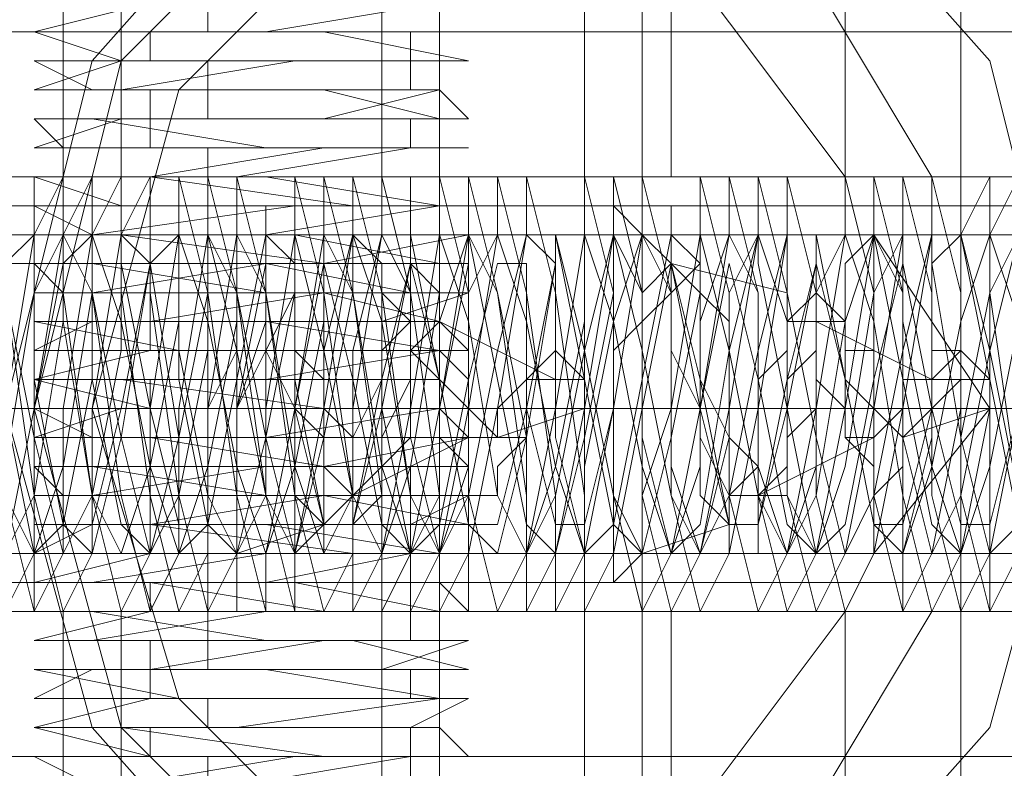
# Model space of a CAD drawing. Units: millimetres. Extents: x -58 to 9607, y -209 to 4960.
# Drawn here: x 4500 to 4528, y 2365 to 2386 of the extents above; entities that cross this region are included whole.
import ezdxf

# ---------------------------------------------------------------- set-up
doc = ezdxf.new("R2010")
doc.units = ezdxf.units.MM
doc.layers.add('robinia stolpe', color=32, linetype='Continuous', lineweight=9)
doc.layers.add('stål', color=253, linetype='Continuous', lineweight=9)

msp = doc.modelspace()

# ---------------------------------------------------------------- linework, layer by layer
at = {"layer": 'robinia stolpe', "flags": 128}
for points in [[(4517.858, 2398.839), (4517.858, 2352.487), (4427.594, 2352.487), (4450.363, 2313.454), (4540.628, 2313.454), (4517.858, 2352.487)], [(4586.166, 2385.828), (4586.166, 2382.575), (4586.166, 2375.257), (4586.166, 2368.751), (4586.166, 2365.498), (4478.012, 2365.498), (4478.012, 2368.751), (4478.012, 2375.257), (4478.012, 2382.575)], [(4586.166, 2368.751), (4586.166, 2375.257), (4586.166, 2382.575), (4586.166, 2385.828), (4478.012, 2385.828), (4478.012, 2382.575), (4478.012, 2375.257), (4478.012, 2368.751), (4478.012, 2365.498)], [(4439.792, 2371.191), (4524.364, 2371.191), (4527.617, 2375.257), (4524.364, 2375.257), (4527.617, 2375.257), (4524.364, 2380.136), (4439.792, 2380.136)], [(4451.177, 2371.191), (4535.749, 2371.191), (4538.188, 2375.257), (4535.749, 2375.257), (4538.188, 2375.257), (4535.749, 2380.136), (4451.177, 2380.136)], [(4461.748, 2380.136), (4547.133, 2380.136), (4549.573, 2375.257), (4546.32, 2375.257), (4461.748, 2375.257), (4547.133, 2375.257), (4549.573, 2375.257), (4547.133, 2371.191), (4461.748, 2371.191)], [(4473.133, 2380.136), (4557.705, 2380.136), (4560.957, 2375.257), (4557.705, 2375.257), (4473.133, 2375.257), (4558.518, 2375.257), (4560.957, 2375.257), (4557.705, 2371.191), (4473.133, 2371.191)], [(4484.517, 2371.191), (4569.089, 2371.191), (4571.529, 2375.257), (4569.089, 2375.257), (4571.529, 2375.257), (4569.089, 2380.136), (4484.517, 2380.136)], [(4495.089, 2371.191), (4580.474, 2371.191), (4582.914, 2375.257), (4580.474, 2375.257), (4582.914, 2375.257), (4580.474, 2380.136), (4495.089, 2380.136)], [(4506.474, 2380.136), (4573.155, 2380.136)], [(4451.177, 2375.257), (4535.749, 2375.257), (4450.363, 2375.257)], [(4500.781, 2375.257), (4492.649, 2375.257)], [(4495.902, 2375.257), (4580.474, 2375.257), (4495.089, 2375.257)], [(4506.474, 2371.191), (4573.155, 2371.191)]]:
    msp.add_lwpolyline(points, dxfattribs=at)
for points in [[(4511.353, 2394.773), (4521.111, 2392.334), (4527.617, 2385.015), (4530.056, 2375.257), (4527.617, 2366.312), (4521.111, 2358.993), (4511.353, 2356.553), (4501.594, 2358.993), (4495.089, 2366.312), (4492.649, 2375.257), (4495.089, 2385.015), (4501.594, 2392.334), (4511.353, 2394.773)], [(4520.298, 2394.773), (4529.243, 2392.334), (4536.562, 2385.015), (4539.001, 2375.257), (4536.562, 2366.312), (4529.243, 2358.993), (4520.298, 2356.553), (4510.54, 2358.993), (4503.221, 2366.312), (4500.781, 2375.257), (4503.221, 2385.015), (4510.54, 2392.334), (4520.298, 2394.773)], [(4506.474, 2380.136), (4506.474, 2378.509), (4506.474, 2377.696), (4506.474, 2375.257), (4506.474, 2373.63), (4506.474, 2372.817), (4506.474, 2371.191), (4506.474, 2372.817), (4506.474, 2373.63), (4506.474, 2375.257), (4506.474, 2377.696), (4506.474, 2378.509), (4506.474, 2380.136)], [(4524.364, 2371.191), (4524.364, 2372.817), (4524.364, 2373.63), (4524.364, 2375.257), (4524.364, 2377.696), (4524.364, 2378.509), (4524.364, 2380.136), (4524.364, 2378.509), (4524.364, 2377.696), (4524.364, 2375.257), (4524.364, 2373.63), (4524.364, 2372.817), (4524.364, 2371.191)], [(4524.364, 2375.257), (4439.792, 2375.257)], [(4586.166, 2375.257), (4478.012, 2375.257)], [(4569.089, 2375.257), (4484.517, 2375.257)], [(4572.342, 2375.257), (4506.474, 2375.257)]]:
    msp.add_lwpolyline(points, close=True, dxfattribs=at)
at = {"layer": 'stål', "flags": 128}
for points in [[(4516.232, 2250.838), (4516.232, 2500.488)], [(4518.671, 2356.553), (4528.43, 2358.993), (4534.935, 2366.312), (4537.375, 2375.257), (4534.935, 2385.015), (4528.43, 2392.334), (4518.671, 2394.773), (4508.913, 2392.334), (4502.408, 2385.015), (4499.968, 2375.257), (4502.408, 2366.312), (4508.913, 2358.993), (4518.671, 2356.553)], [(4518.671, 2392.334), (4526.803, 2389.894), (4533.309, 2384.202), (4534.935, 2375.257), (4533.309, 2367.125), (4526.803, 2361.432), (4518.671, 2358.993), (4510.54, 2361.432), (4504.847, 2367.125), (4502.408, 2375.257), (4504.847, 2384.202), (4510.54, 2389.894), (4518.671, 2392.334)], [(4512.979, 2381.762), (4511.353, 2381.762), (4507.287, 2381.762), (4502.408, 2381.762), (4500.781, 2381.762), (4502.408, 2381.762), (4507.287, 2381.762), (4511.353, 2381.762), (4512.979, 2381.762)], [(4500.781, 2381.762), (4502.408, 2381.762), (4507.287, 2381.762), (4511.353, 2381.762), (4512.979, 2381.762), (4511.353, 2381.762), (4507.287, 2381.762), (4502.408, 2381.762), (4500.781, 2381.762)], [(4506.474, 2369.564), (4506.474, 2370.378), (4506.474, 2371.191), (4506.474, 2373.63), (4506.474, 2375.257), (4506.474, 2377.696), (4506.474, 2380.136), (4506.474, 2380.949), (4506.474, 2381.762), (4506.474, 2380.949), (4506.474, 2380.136), (4506.474, 2377.696), (4506.474, 2375.257), (4506.474, 2373.63), (4506.474, 2371.191), (4506.474, 2370.378), (4506.474, 2369.564)], [(4506.474, 2380.949), (4506.474, 2380.136), (4506.474, 2379.323), (4506.474, 2377.696), (4506.474, 2375.257), (4506.474, 2373.63), (4506.474, 2372.004), (4506.474, 2371.191), (4506.474, 2370.378), (4506.474, 2371.191), (4506.474, 2372.004), (4506.474, 2373.63), (4506.474, 2375.257), (4506.474, 2377.696), (4506.474, 2379.323), (4506.474, 2380.136), (4506.474, 2380.949)], [(4506.474, 2380.949), (4506.474, 2380.136), (4506.474, 2379.323), (4506.474, 2377.696), (4506.474, 2375.257), (4506.474, 2373.63), (4506.474, 2372.004), (4506.474, 2371.191), (4506.474, 2370.378), (4506.474, 2371.191), (4506.474, 2372.004), (4506.474, 2373.63), (4506.474, 2375.257), (4506.474, 2377.696), (4506.474, 2379.323), (4506.474, 2380.136), (4506.474, 2380.949)], [(4517.045, 2380.949), (4517.045, 2380.136), (4517.045, 2379.323), (4517.045, 2377.696), (4517.045, 2375.257), (4517.045, 2373.63), (4517.045, 2372.004), (4517.045, 2371.191), (4517.045, 2370.378), (4517.858, 2371.191), (4517.858, 2372.004), (4517.858, 2373.63), (4517.858, 2375.257), (4517.858, 2377.696), (4517.858, 2379.323), (4517.858, 2380.136), (4517.045, 2380.949)], [(4506.474, 2380.136), (4506.474, 2378.509), (4506.474, 2377.696), (4506.474, 2375.257), (4506.474, 2373.63), (4506.474, 2372.817), (4506.474, 2371.191), (4506.474, 2372.817), (4506.474, 2373.63), (4506.474, 2375.257), (4506.474, 2377.696), (4506.474, 2378.509), (4506.474, 2380.136)], [(4517.045, 2380.136), (4517.045, 2378.509), (4517.045, 2377.696), (4517.045, 2375.257), (4517.045, 2373.63), (4517.045, 2372.817), (4517.045, 2371.191), (4517.858, 2371.191), (4517.858, 2372.817), (4517.858, 2373.63), (4517.858, 2375.257), (4517.858, 2377.696), (4517.858, 2378.509), (4517.858, 2380.136), (4517.045, 2380.136)], [(4515.419, 2376.07), (4515.419, 2376.883), (4516.232, 2376.07)], [(4525.99, 2376.07), (4526.803, 2376.883), (4527.617, 2376.07)], [(4506.474, 2375.257), (4484.517, 2375.257), (4459.309, 2375.257), (4483.704, 2375.257)], [(4506.474, 2371.191), (4507.287, 2372.817), (4507.287, 2375.257), (4506.474, 2375.257), (4506.474, 2373.63), (4506.474, 2372.004)], [(4528.43, 2375.257), (4506.474, 2375.257)], [(4517.858, 2371.191), (4517.858, 2372.817), (4518.671, 2375.257), (4517.858, 2375.257), (4517.858, 2373.63), (4517.858, 2372.004)], [(4490.21, 2369.564), (4495.089, 2361.432), (4504.034, 2357.367), (4512.979, 2357.367), (4521.111, 2361.432), (4525.99, 2369.564), (4523.551, 2369.564), (4518.671, 2363.059), (4512.166, 2359.806), (4504.034, 2359.806), (4497.529, 2363.059), (4492.649, 2369.564)], [(4500.781, 2369.564), (4502.408, 2369.564), (4507.287, 2369.564), (4511.353, 2369.564), (4512.979, 2369.564), (4511.353, 2369.564), (4507.287, 2369.564), (4502.408, 2369.564), (4500.781, 2369.564)]]:
    msp.add_lwpolyline(points, close=True, dxfattribs=at)
for points in [[(4490.21, 2381.762), (4495.089, 2389.894), (4504.034, 2393.96), (4512.979, 2393.96), (4521.111, 2389.894), (4525.99, 2381.762), (4527.617, 2381.762), (4527.617, 2369.564), (4525.99, 2369.564)], [(4492.649, 2369.564), (4494.276, 2369.564), (4494.276, 2381.762), (4492.649, 2381.762), (4497.529, 2388.268), (4504.034, 2391.521), (4512.166, 2391.521), (4518.671, 2388.268), (4523.551, 2381.762), (4525.177, 2381.762), (4525.177, 2369.564), (4523.551, 2369.564)], [(4484.517, 2388.268), (4484.517, 2381.762), (4486.957, 2381.762), (4486.957, 2388.268), (4484.517, 2388.268), (4523.551, 2388.268), (4526.803, 2388.268), (4526.803, 2381.762), (4523.551, 2381.762), (4484.517, 2381.762)], [(4501.594, 2388.268), (4501.594, 2381.762)], [(4503.221, 2388.268), (4503.221, 2381.762)], [(4510.54, 2388.268), (4510.54, 2381.762)], [(4512.166, 2388.268), (4512.166, 2381.762)], [(4518.671, 2388.268), (4518.671, 2381.762)], [(4523.551, 2388.268), (4523.551, 2381.762)], [(4512.166, 2385.828), (4512.166, 2386.641), (4512.166, 2387.455)], [(4512.166, 2386.641), (4507.287, 2385.828), (4502.408, 2385.828), (4500.781, 2385.828), (4503.221, 2385.828), (4508.913, 2385.828), (4512.979, 2385.015), (4508.913, 2385.015), (4503.221, 2385.015), (4500.781, 2384.202), (4502.408, 2384.202), (4507.287, 2384.202), (4512.166, 2384.202), (4512.979, 2383.389), (4509.726, 2383.389), (4504.847, 2383.389), (4500.781, 2383.389), (4501.594, 2382.575), (4505.66, 2382.575), (4510.54, 2382.575), (4512.979, 2382.575), (4511.353, 2382.575), (4506.474, 2381.762), (4501.594, 2381.762), (4500.781, 2381.762), (4504.034, 2381.762), (4509.726, 2380.949), (4512.979, 2380.949), (4512.166, 2380.949), (4508.1, 2380.949), (4502.408, 2380.136), (4500.781, 2380.136), (4502.408, 2380.136), (4508.1, 2380.136), (4512.166, 2379.323), (4512.979, 2379.323), (4508.913, 2379.323), (4504.034, 2379.323), (4500.781, 2379.323), (4501.594, 2378.509), (4506.474, 2378.509), (4511.353, 2378.509), (4512.979, 2378.509), (4510.54, 2377.696), (4505.66, 2377.696), (4500.781, 2377.696), (4504.847, 2376.883), (4510.54, 2376.883), (4512.979, 2376.883), (4512.166, 2376.883), (4507.287, 2376.07), (4501.594, 2376.07), (4500.781, 2376.07), (4503.221, 2376.07), (4508.913, 2375.257), (4512.979, 2375.257), (4508.1, 2375.257), (4503.221, 2375.257), (4500.781, 2374.444), (4502.408, 2374.444), (4507.287, 2374.444), (4512.166, 2374.444), (4512.979, 2373.63), (4509.726, 2373.63), (4504.847, 2373.63), (4500.781, 2373.63), (4501.594, 2372.817), (4505.66, 2372.817), (4510.54, 2372.817), (4512.979, 2372.817), (4511.353, 2372.004), (4506.474, 2372.004), (4501.594, 2372.004), (4500.781, 2372.004), (4504.034, 2372.004), (4509.726, 2371.191), (4512.979, 2371.191), (4512.166, 2371.191), (4507.287, 2371.191), (4502.408, 2370.378), (4500.781, 2370.378), (4503.221, 2370.378), (4508.1, 2370.378), (4512.166, 2369.564), (4512.979, 2369.564), (4508.913, 2369.564), (4504.034, 2369.564), (4500.781, 2368.751), (4501.594, 2368.751), (4506.474, 2368.751), (4511.353, 2368.751), (4512.979, 2368.751), (4510.54, 2367.938), (4505.66, 2367.938), (4500.781, 2367.938), (4504.847, 2367.125), (4510.54, 2367.125), (4512.979, 2367.125), (4512.166, 2367.125), (4506.474, 2366.312), (4501.594, 2366.312), (4500.781, 2366.312), (4503.221, 2366.312), (4508.913, 2365.498), (4512.979, 2365.498), (4508.1, 2365.498), (4503.221, 2364.685)], [(4512.166, 2386.641), (4512.166, 2385.828), (4508.1, 2385.828), (4503.221, 2385.828), (4500.781, 2385.828), (4503.221, 2385.015), (4508.1, 2385.015), (4512.166, 2385.015), (4508.1, 2385.015), (4503.221, 2384.202), (4500.781, 2384.202), (4503.221, 2384.202), (4508.913, 2384.202), (4512.166, 2383.389), (4508.1, 2383.389), (4503.221, 2383.389), (4500.781, 2382.575), (4503.221, 2382.575), (4508.913, 2382.575), (4512.166, 2382.575), (4512.166, 2381.762), (4508.1, 2381.762), (4502.408, 2381.762), (4500.781, 2381.762), (4503.221, 2380.949), (4508.913, 2380.949), (4512.166, 2380.949), (4507.287, 2380.136), (4502.408, 2380.136), (4500.781, 2380.136), (4503.221, 2380.136), (4508.913, 2379.323), (4512.166, 2379.323), (4507.287, 2379.323), (4502.408, 2378.509), (4500.781, 2378.509), (4504.034, 2378.509), (4508.913, 2378.509), (4512.166, 2377.696), (4507.287, 2377.696), (4502.408, 2377.696), (4500.781, 2376.883), (4504.034, 2376.883), (4508.913, 2376.883), (4512.166, 2376.883), (4512.166, 2376.07), (4507.287, 2376.07), (4502.408, 2376.07), (4500.781, 2376.07), (4504.034, 2375.257), (4508.913, 2375.257), (4512.979, 2375.257), (4512.166, 2375.257), (4507.287, 2374.444), (4502.408, 2374.444), (4500.781, 2374.444), (4504.034, 2374.444), (4508.913, 2373.63), (4512.979, 2373.63), (4512.166, 2373.63), (4507.287, 2373.63), (4502.408, 2372.817), (4500.781, 2372.817), (4504.034, 2372.817), (4508.913, 2372.817), (4512.979, 2372.004), (4512.166, 2372.004), (4507.287, 2372.004), (4502.408, 2372.004), (4500.781, 2371.191), (4504.034, 2371.191), (4508.913, 2371.191), (4512.979, 2371.191), (4511.353, 2371.191), (4507.287, 2370.378), (4502.408, 2370.378), (4500.781, 2370.378), (4504.034, 2370.378), (4508.913, 2369.564), (4512.979, 2369.564), (4511.353, 2369.564), (4507.287, 2369.564), (4502.408, 2368.751), (4500.781, 2368.751), (4504.034, 2368.751), (4509.726, 2368.751), (4512.979, 2367.938), (4511.353, 2367.938), (4507.287, 2367.938), (4502.408, 2367.938), (4500.781, 2367.125), (4504.034, 2367.125), (4509.726, 2367.125), (4512.979, 2367.125), (4511.353, 2366.312), (4507.287, 2366.312), (4502.408, 2366.312), (4500.781, 2366.312), (4504.034, 2365.498), (4509.726, 2365.498), (4512.979, 2365.498), (4511.353, 2365.498), (4506.474, 2364.685)], [(4502.408, 2364.685), (4500.781, 2365.498), (4504.034, 2365.498), (4508.913, 2365.498), (4512.979, 2365.498), (4512.166, 2366.312), (4507.287, 2366.312), (4502.408, 2366.312), (4500.781, 2366.312), (4504.034, 2367.125), (4508.913, 2367.125), (4512.979, 2367.125), (4512.166, 2367.125), (4507.287, 2367.938), (4502.408, 2367.938), (4500.781, 2367.938), (4504.034, 2367.938), (4508.913, 2368.751), (4512.979, 2368.751), (4512.166, 2368.751), (4507.287, 2368.751), (4502.408, 2369.564), (4500.781, 2369.564), (4504.034, 2369.564), (4508.913, 2369.564), (4512.979, 2369.564), (4512.166, 2370.378), (4507.287, 2370.378), (4502.408, 2370.378), (4500.781, 2370.378), (4504.034, 2371.191), (4508.913, 2371.191), (4512.979, 2371.191), (4512.166, 2371.191), (4507.287, 2372.004), (4502.408, 2372.004), (4500.781, 2372.004), (4504.034, 2372.004), (4508.913, 2372.817), (4512.979, 2372.817), (4512.166, 2372.817), (4507.287, 2372.817), (4502.408, 2373.63), (4500.781, 2373.63), (4504.034, 2373.63), (4508.913, 2373.63), (4512.979, 2374.444), (4512.166, 2374.444), (4507.287, 2374.444), (4502.408, 2374.444), (4500.781, 2375.257), (4504.034, 2375.257), (4508.913, 2375.257), (4512.979, 2375.257), (4512.166, 2376.07), (4507.287, 2376.07), (4502.408, 2376.07), (4500.781, 2376.07), (4504.034, 2376.883), (4508.913, 2376.883), (4512.979, 2376.883), (4512.166, 2376.883), (4507.287, 2377.696), (4502.408, 2377.696), (4500.781, 2377.696), (4504.034, 2377.696), (4508.913, 2378.509), (4512.979, 2378.509), (4512.166, 2378.509), (4507.287, 2378.509), (4502.408, 2379.323), (4500.781, 2379.323), (4504.034, 2379.323), (4508.913, 2379.323), (4512.979, 2380.136), (4512.166, 2380.136), (4507.287, 2380.136), (4502.408, 2380.136), (4500.781, 2380.949), (4504.034, 2380.949), (4508.913, 2380.949), (4512.979, 2380.949), (4512.166, 2380.949), (4507.287, 2381.762), (4502.408, 2381.762), (4500.781, 2381.762), (4504.034, 2381.762), (4508.913, 2382.575), (4512.166, 2382.575), (4507.287, 2382.575), (4502.408, 2383.389), (4500.781, 2383.389), (4504.034, 2383.389), (4508.913, 2383.389), (4512.166, 2384.202), (4507.287, 2384.202), (4502.408, 2384.202), (4500.781, 2385.015), (4504.034, 2385.015), (4508.913, 2385.015), (4512.166, 2385.015), (4512.166, 2385.828), (4507.287, 2385.828), (4502.408, 2385.828), (4500.781, 2385.828), (4504.034, 2386.641)], [(4505.66, 2385.828), (4505.66, 2386.641)], [(4504.034, 2385.015), (4504.034, 2385.828)], [(4511.353, 2384.202), (4511.353, 2385.015), (4511.353, 2385.828)], [(4505.66, 2383.389), (4505.66, 2384.202), (4505.66, 2385.015)], [(4512.166, 2384.202), (4512.166, 2385.015)], [(4504.034, 2382.575), (4504.034, 2383.389), (4504.034, 2384.202)], [(4511.353, 2382.575), (4511.353, 2383.389)], [(4512.166, 2380.136), (4512.166, 2380.949), (4512.166, 2382.575), (4512.166, 2383.389)], [(4505.66, 2381.762), (4505.66, 2382.575)], [(4506.474, 2381.762), (4480.451, 2381.762), (4481.265, 2381.762), (4481.265, 2380.949), (4481.265, 2377.696), (4482.078, 2375.257), (4482.078, 2373.63), (4481.265, 2371.191), (4481.265, 2369.564), (4480.451, 2369.564), (4506.474, 2369.564)], [(4486.957, 2381.762), (4490.21, 2381.762), (4498.342, 2381.762), (4508.913, 2381.762), (4518.671, 2381.762), (4525.177, 2381.762), (4526.803, 2381.762)], [(4529.243, 2369.564), (4526.803, 2369.564), (4526.803, 2381.762), (4523.551, 2381.762), (4516.232, 2381.762), (4506.474, 2381.762), (4495.902, 2381.762), (4489.397, 2381.762), (4486.957, 2381.762)], [(4489.397, 2369.564), (4529.243, 2369.564), (4529.243, 2381.762), (4489.397, 2381.762), (4489.397, 2369.564), (4486.957, 2369.564), (4486.957, 2381.762), (4489.397, 2381.762)], [(4499.968, 2378.509), (4500.781, 2372.817), (4501.594, 2369.564), (4502.408, 2371.191), (4502.408, 2375.257), (4503.221, 2380.136), (4504.034, 2381.762), (4504.034, 2378.509), (4504.847, 2372.817), (4505.66, 2369.564), (4506.474, 2371.191), (4506.474, 2375.257)], [(4499.968, 2372.817), (4500.781, 2369.564), (4501.594, 2371.191), (4501.594, 2375.257), (4502.408, 2380.136), (4503.221, 2381.762), (4503.221, 2378.509), (4504.034, 2372.817), (4504.847, 2369.564), (4505.66, 2371.191), (4505.66, 2375.257), (4506.474, 2380.136), (4506.474, 2381.762), (4507.287, 2378.509), (4508.1, 2372.817), (4508.913, 2369.564), (4509.726, 2371.191), (4509.726, 2375.257), (4510.54, 2380.136), (4510.54, 2381.762), (4511.353, 2378.509), (4512.166, 2372.817), (4512.166, 2369.564), (4512.979, 2371.191), (4513.792, 2375.257), (4514.606, 2380.136), (4514.606, 2381.762), (4515.419, 2378.509), (4516.232, 2372.817), (4516.232, 2369.564), (4517.045, 2371.191), (4517.858, 2375.257)], [(4499.968, 2369.564), (4500.781, 2371.191), (4500.781, 2375.257), (4501.594, 2380.136), (4502.408, 2381.762), (4502.408, 2378.509), (4503.221, 2372.817), (4504.034, 2369.564), (4504.847, 2371.191), (4504.847, 2375.257), (4505.66, 2380.136), (4505.66, 2381.762), (4506.474, 2378.509), (4507.287, 2372.817), (4508.1, 2369.564), (4508.1, 2371.191), (4508.913, 2375.257), (4509.726, 2380.136), (4509.726, 2381.762), (4510.54, 2378.509), (4511.353, 2372.817), (4511.353, 2369.564), (4512.166, 2371.191), (4512.979, 2375.257), (4513.792, 2380.136), (4513.792, 2381.762), (4514.606, 2378.509), (4515.419, 2372.817), (4515.419, 2369.564), (4516.232, 2371.191), (4517.045, 2375.257), (4517.858, 2380.136), (4517.858, 2381.762), (4518.671, 2378.509), (4518.671, 2372.817), (4519.485, 2369.564), (4520.298, 2371.191), (4521.111, 2375.257), (4521.924, 2380.136), (4521.924, 2381.762), (4522.737, 2378.509), (4522.737, 2372.817), (4523.551, 2369.564), (4524.364, 2371.191), (4525.177, 2375.257), (4525.99, 2380.136), (4525.99, 2381.762), (4526.803, 2378.509), (4526.803, 2372.817), (4527.617, 2369.564), (4528.43, 2371.191)], [(4499.968, 2375.257), (4500.781, 2380.136), (4501.594, 2381.762), (4501.594, 2378.509), (4502.408, 2372.817), (4503.221, 2369.564), (4504.034, 2371.191), (4504.034, 2375.257), (4504.847, 2380.136), (4504.847, 2381.762), (4505.66, 2378.509), (4506.474, 2372.817), (4507.287, 2369.564), (4507.287, 2371.191), (4508.1, 2375.257), (4508.913, 2380.136), (4508.913, 2381.762), (4509.726, 2378.509), (4510.54, 2372.817), (4510.54, 2369.564), (4511.353, 2371.191), (4512.166, 2375.257), (4512.979, 2380.136), (4512.979, 2381.762), (4513.792, 2378.509), (4514.606, 2372.817), (4514.606, 2369.564), (4515.419, 2371.191), (4516.232, 2375.257), (4517.045, 2380.136), (4517.045, 2381.762), (4517.858, 2378.509), (4517.858, 2372.817), (4518.671, 2369.564), (4519.485, 2371.191), (4520.298, 2375.257), (4521.111, 2380.136), (4521.111, 2381.762), (4521.924, 2378.509), (4521.924, 2372.817), (4522.737, 2369.564), (4523.551, 2371.191), (4524.364, 2375.257), (4525.177, 2380.136), (4525.177, 2381.762), (4525.99, 2378.509), (4525.99, 2372.817), (4526.803, 2369.564), (4527.617, 2371.191), (4528.43, 2375.257)], [(4502.408, 2369.564), (4507.287, 2369.564), (4511.353, 2369.564), (4512.979, 2369.564), (4511.353, 2369.564), (4507.287, 2369.564), (4502.408, 2369.564), (4500.781, 2369.564), (4500.781, 2381.762)], [(4504.034, 2380.949), (4504.034, 2381.762)], [(4505.66, 2369.564), (4505.66, 2381.762)], [(4528.43, 2377.696), (4527.617, 2380.136), (4526.803, 2377.696), (4525.99, 2373.63), (4525.177, 2371.191), (4525.177, 2372.817), (4524.364, 2377.696), (4523.551, 2380.136), (4522.737, 2378.509), (4522.737, 2373.63), (4521.924, 2371.191), (4521.111, 2372.817), (4520.298, 2376.883), (4519.485, 2380.136), (4519.485, 2378.509), (4518.671, 2374.444), (4517.858, 2371.191), (4517.045, 2372.817), (4516.232, 2376.883), (4515.419, 2380.136), (4515.419, 2379.323), (4514.606, 2374.444), (4513.792, 2371.191), (4512.979, 2372.004), (4512.166, 2376.07), (4511.353, 2380.136), (4511.353, 2379.323), (4510.54, 2375.257), (4509.726, 2372.004), (4508.913, 2372.004), (4508.1, 2376.07), (4508.1, 2379.323), (4507.287, 2379.323), (4506.474, 2375.257), (4507.287, 2375.257), (4508.1, 2380.136), (4508.1, 2381.762), (4508.913, 2378.509), (4509.726, 2372.817), (4509.726, 2369.564), (4510.54, 2371.191), (4511.353, 2375.257), (4512.166, 2380.136), (4512.166, 2381.762), (4512.979, 2378.509), (4512.979, 2372.817), (4513.792, 2369.564), (4514.606, 2371.191), (4515.419, 2375.257), (4516.232, 2380.136), (4516.232, 2381.762), (4517.045, 2378.509), (4517.045, 2372.817), (4517.858, 2369.564), (4518.671, 2371.191), (4519.485, 2375.257), (4520.298, 2380.136), (4520.298, 2381.762), (4521.111, 2378.509), (4521.111, 2372.817), (4521.924, 2369.564), (4522.737, 2371.191), (4523.551, 2375.257), (4524.364, 2380.136), (4524.364, 2381.762), (4525.177, 2378.509), (4525.177, 2372.817), (4525.99, 2369.564), (4526.803, 2371.191), (4527.617, 2375.257), (4527.617, 2380.136), (4528.43, 2381.762)], [(4508.1, 2369.564), (4508.1, 2381.762)], [(4511.353, 2378.509), (4511.353, 2379.323), (4511.353, 2380.949), (4511.353, 2381.762)], [(4512.979, 2369.564), (4512.979, 2381.762)], [(4516.232, 2369.564), (4516.232, 2381.762)], [(4528.43, 2372.817), (4527.617, 2376.883), (4526.803, 2380.136), (4525.99, 2379.323), (4525.99, 2374.444), (4525.177, 2371.191), (4524.364, 2372.004), (4523.551, 2376.07), (4522.737, 2380.136), (4522.737, 2379.323), (4521.924, 2375.257), (4521.111, 2372.004), (4520.298, 2372.004), (4519.485, 2376.07), (4518.671, 2379.323), (4517.858, 2375.257), (4518.671, 2375.257), (4519.485, 2380.136), (4519.485, 2381.762), (4520.298, 2378.509), (4520.298, 2372.817), (4521.111, 2369.564), (4521.924, 2371.191), (4522.737, 2375.257), (4523.551, 2380.136), (4523.551, 2381.762), (4524.364, 2378.509), (4524.364, 2372.817), (4525.177, 2369.564), (4525.99, 2371.191), (4526.803, 2375.257), (4526.803, 2380.136), (4527.617, 2381.762), (4527.617, 2378.509), (4528.43, 2372.817)], [(4523.551, 2381.762), (4525.99, 2381.762)], [(4527.617, 2381.762), (4525.177, 2381.762)], [(4526.803, 2381.762), (4529.243, 2381.762)], [(4484.517, 2380.949), (4506.474, 2380.949)], [(4495.089, 2380.949), (4517.045, 2380.949)], [(4505.66, 2380.136), (4505.66, 2380.949)], [(4508.1, 2375.257), (4506.474, 2375.257), (4507.287, 2376.883), (4507.287, 2377.696), (4507.287, 2378.509), (4507.287, 2379.323), (4507.287, 2380.136), (4507.287, 2380.949), (4508.1, 2380.949), (4508.1, 2380.136), (4508.1, 2379.323), (4508.1, 2378.509), (4508.1, 2376.883), (4508.1, 2375.257), (4508.913, 2374.444), (4508.913, 2372.817), (4508.913, 2372.004), (4508.913, 2371.191), (4509.726, 2371.191), (4509.726, 2372.004), (4510.54, 2372.817), (4510.54, 2373.63), (4510.54, 2374.444), (4510.54, 2376.07), (4510.54, 2376.883), (4511.353, 2377.696), (4511.353, 2378.509), (4511.353, 2379.323), (4512.166, 2378.509), (4512.166, 2377.696), (4512.166, 2376.883), (4512.166, 2376.07), (4512.166, 2375.257), (4512.979, 2374.444), (4512.979, 2373.63), (4512.979, 2372.817), (4513.792, 2372.817), (4513.792, 2373.63), (4514.606, 2374.444), (4514.606, 2375.257), (4514.606, 2376.07), (4515.419, 2376.883)], [(4506.474, 2380.949), (4528.43, 2380.949)], [(4527.617, 2376.07), (4526.803, 2376.07), (4525.99, 2375.257), (4525.177, 2374.444), (4524.364, 2375.257), (4524.364, 2376.07), (4524.364, 2376.883), (4523.551, 2376.883), (4523.551, 2377.696), (4522.737, 2377.696), (4522.737, 2376.883), (4522.737, 2376.07), (4522.737, 2375.257), (4521.924, 2374.444), (4521.924, 2373.63), (4521.924, 2372.817), (4521.111, 2372.817), (4521.111, 2373.63), (4520.298, 2374.444), (4520.298, 2375.257), (4520.298, 2376.883), (4520.298, 2377.696), (4519.485, 2378.509), (4519.485, 2379.323), (4518.671, 2378.509), (4518.671, 2376.883), (4518.671, 2375.257), (4517.858, 2375.257), (4517.858, 2376.883), (4517.858, 2377.696), (4517.858, 2378.509), (4518.671, 2379.323), (4518.671, 2380.136), (4518.671, 2380.949), (4518.671, 2380.136), (4519.485, 2379.323), (4519.485, 2378.509), (4519.485, 2376.883), (4519.485, 2375.257), (4519.485, 2374.444), (4520.298, 2372.817), (4520.298, 2372.004), (4520.298, 2371.191), (4521.111, 2371.191), (4521.111, 2372.004), (4521.111, 2372.817), (4521.924, 2373.63), (4521.924, 2374.444), (4521.924, 2376.07), (4521.924, 2376.883), (4521.924, 2377.696), (4522.737, 2378.509), (4522.737, 2379.323), (4522.737, 2378.509), (4523.551, 2377.696), (4523.551, 2376.883), (4523.551, 2376.07), (4523.551, 2375.257), (4523.551, 2374.444), (4524.364, 2373.63), (4524.364, 2372.817), (4525.177, 2373.63), (4525.177, 2374.444), (4525.177, 2375.257), (4525.99, 2375.257), (4525.99, 2376.07), (4525.99, 2376.883), (4526.803, 2376.883)], [(4469.88, 2375.257), (4495.089, 2375.257), (4517.045, 2375.257), (4519.485, 2375.257), (4520.298, 2379.323), (4521.111, 2376.07), (4521.924, 2372.004), (4522.737, 2371.191), (4523.551, 2375.257), (4523.551, 2379.323), (4524.364, 2380.136), (4525.177, 2376.07), (4525.99, 2372.004), (4526.803, 2371.191), (4526.803, 2374.444), (4527.617, 2378.509), (4528.43, 2380.136)], [(4498.342, 2380.136), (4501.594, 2380.136)], [(4499.155, 2380.136), (4502.408, 2380.136)], [(4499.968, 2379.323), (4500.781, 2379.323), (4500.781, 2376.07), (4501.594, 2372.004), (4502.408, 2372.004), (4503.221, 2375.257), (4504.034, 2379.323), (4504.847, 2380.136), (4504.847, 2376.07), (4505.66, 2372.004), (4506.474, 2371.191)], [(4499.968, 2380.136), (4503.221, 2380.136)], [(4499.968, 2378.509), (4500.781, 2374.444), (4501.594, 2371.191), (4502.408, 2372.817), (4503.221, 2376.883), (4503.221, 2380.136), (4504.034, 2379.323), (4504.847, 2374.444), (4504.847, 2371.191), (4505.66, 2372.004), (4506.474, 2376.07), (4507.287, 2380.136), (4508.1, 2379.323), (4508.1, 2375.257), (4508.913, 2372.004), (4509.726, 2372.004), (4510.54, 2376.07), (4511.353, 2379.323), (4512.166, 2376.07), (4512.979, 2372.004), (4513.792, 2372.004), (4514.606, 2375.257), (4515.419, 2379.323), (4515.419, 2380.136), (4516.232, 2376.07), (4517.045, 2372.004), (4517.858, 2371.191)], [(4512.166, 2375.257), (4514.606, 2375.257), (4517.045, 2375.257), (4516.232, 2372.004), (4515.419, 2372.004), (4514.606, 2375.257), (4514.606, 2379.323), (4513.792, 2379.323), (4512.979, 2376.07), (4512.166, 2372.004), (4511.353, 2371.191), (4510.54, 2375.257), (4510.54, 2379.323), (4509.726, 2380.136), (4508.913, 2376.883), (4508.913, 2372.004), (4508.1, 2371.191), (4507.287, 2374.444), (4506.474, 2378.509), (4505.66, 2380.136), (4505.66, 2376.883), (4504.847, 2372.817), (4504.034, 2371.191), (4503.221, 2374.444), (4502.408, 2378.509), (4501.594, 2380.136), (4501.594, 2377.696), (4500.781, 2372.817), (4499.968, 2371.191)], [(4528.43, 2375.257), (4527.617, 2372.004), (4526.803, 2372.004), (4525.99, 2375.257), (4525.177, 2379.323), (4524.364, 2376.07), (4523.551, 2372.004), (4522.737, 2371.191), (4521.924, 2375.257), (4521.111, 2379.323), (4521.111, 2380.136), (4520.298, 2376.883), (4519.485, 2372.004), (4518.671, 2371.191), (4517.858, 2374.444), (4517.858, 2378.509), (4517.045, 2380.136), (4516.232, 2376.883), (4515.419, 2372.817), (4514.606, 2371.191), (4514.606, 2374.444), (4513.792, 2378.509), (4512.979, 2380.136), (4512.166, 2377.696), (4512.166, 2372.817), (4511.353, 2371.191), (4510.54, 2373.63), (4509.726, 2378.509), (4508.913, 2380.136), (4508.913, 2377.696), (4508.1, 2373.63), (4507.287, 2371.191), (4506.474, 2373.63), (4505.66, 2377.696), (4504.847, 2380.136), (4504.847, 2377.696), (4504.034, 2373.63), (4503.221, 2371.191), (4502.408, 2372.817), (4501.594, 2377.696), (4501.594, 2380.136), (4500.781, 2378.509), (4499.968, 2373.63)], [(4499.968, 2372.817), (4500.781, 2371.191), (4501.594, 2373.63), (4502.408, 2378.509), (4502.408, 2380.136), (4503.221, 2377.696), (4504.034, 2373.63), (4504.847, 2371.191), (4505.66, 2373.63), (4506.474, 2377.696), (4506.474, 2380.136), (4507.287, 2378.509), (4508.1, 2373.63), (4508.913, 2371.191), (4509.726, 2372.817), (4509.726, 2376.883), (4510.54, 2380.136), (4511.353, 2378.509), (4511.353, 2374.444), (4512.166, 2371.191), (4512.979, 2372.817), (4513.792, 2376.883), (4514.606, 2380.136), (4515.419, 2379.323), (4515.419, 2374.444), (4516.232, 2371.191), (4517.045, 2372.004), (4517.858, 2376.07), (4518.671, 2380.136), (4518.671, 2379.323), (4519.485, 2375.257), (4520.298, 2372.004), (4521.111, 2372.004), (4521.924, 2376.07), (4522.737, 2379.323), (4523.551, 2376.07), (4524.364, 2372.004), (4525.177, 2372.004), (4525.99, 2375.257), (4525.99, 2379.323), (4526.803, 2380.136), (4527.617, 2376.07), (4528.43, 2372.004)], [(4528.43, 2380.136), (4527.617, 2376.883), (4526.803, 2372.817), (4525.99, 2371.191), (4525.177, 2374.444), (4525.177, 2378.509), (4524.364, 2380.136), (4523.551, 2377.696), (4522.737, 2372.817), (4521.924, 2371.191), (4521.111, 2373.63), (4521.111, 2378.509), (4520.298, 2380.136), (4519.485, 2377.696), (4519.485, 2373.63), (4518.671, 2371.191), (4517.858, 2373.63), (4517.045, 2377.696), (4516.232, 2380.136), (4516.232, 2377.696), (4515.419, 2373.63), (4514.606, 2371.191), (4513.792, 2372.817), (4512.979, 2377.696), (4512.166, 2380.136), (4512.166, 2378.509), (4511.353, 2373.63), (4510.54, 2371.191), (4509.726, 2372.817), (4508.913, 2376.883), (4508.1, 2380.136), (4508.1, 2378.509), (4507.287, 2374.444), (4506.474, 2371.191), (4505.66, 2372.817), (4504.847, 2376.883), (4504.847, 2380.136), (4504.034, 2379.323), (4503.221, 2374.444), (4502.408, 2371.191), (4501.594, 2372.004), (4500.781, 2376.07), (4500.781, 2380.136), (4499.968, 2379.323)], [(4499.968, 2371.191), (4500.781, 2375.257), (4501.594, 2379.323), (4502.408, 2380.136), (4502.408, 2376.07), (4503.221, 2372.004), (4504.034, 2371.191), (4504.847, 2374.444), (4505.66, 2378.509), (4505.66, 2380.136), (4506.474, 2376.883), (4507.287, 2372.817), (4508.1, 2371.191), (4508.913, 2374.444), (4509.726, 2378.509), (4509.726, 2380.136), (4510.54, 2377.696), (4511.353, 2372.817), (4512.166, 2371.191), (4512.979, 2373.63), (4512.979, 2378.509), (4513.792, 2380.136), (4514.606, 2377.696), (4515.419, 2373.63), (4516.232, 2371.191), (4516.232, 2373.63), (4517.045, 2377.696), (4517.858, 2380.136), (4518.671, 2378.509), (4518.671, 2373.63), (4519.485, 2371.191), (4520.298, 2372.817), (4521.111, 2376.883), (4521.924, 2380.136), (4521.924, 2378.509), (4522.737, 2374.444), (4523.551, 2371.191), (4524.364, 2372.817), (4525.177, 2376.883), (4525.99, 2380.136), (4525.99, 2379.323), (4526.803, 2374.444), (4527.617, 2371.191), (4528.43, 2372.004)], [(4501.594, 2380.136), (4504.034, 2380.136)], [(4502.408, 2380.136), (4504.847, 2380.136)], [(4503.221, 2380.136), (4505.66, 2380.136)], [(4504.034, 2380.136), (4506.474, 2380.136), (4507.287, 2380.136)], [(4504.034, 2379.323), (4504.034, 2380.136)], [(4508.913, 2372.004), (4506.474, 2371.191), (4506.474, 2372.817), (4506.474, 2373.63), (4506.474, 2375.257), (4506.474, 2376.883), (4506.474, 2378.509), (4506.474, 2379.323), (4506.474, 2380.136), (4506.474, 2379.323), (4506.474, 2377.696), (4506.474, 2376.883), (4505.66, 2375.257), (4506.474, 2375.257)], [(4505.66, 2380.136), (4508.1, 2380.136)], [(4515.419, 2376.07), (4514.606, 2376.07), (4513.792, 2375.257), (4513.792, 2374.444), (4512.979, 2374.444), (4512.166, 2374.444), (4512.166, 2375.257), (4512.166, 2376.07), (4511.353, 2376.883), (4511.353, 2377.696), (4510.54, 2378.509), (4510.54, 2377.696), (4510.54, 2376.883), (4510.54, 2376.07), (4509.726, 2374.444), (4509.726, 2373.63), (4509.726, 2372.817), (4508.913, 2372.004), (4508.1, 2372.817), (4508.1, 2373.63), (4508.1, 2375.257), (4507.287, 2376.883), (4507.287, 2378.509), (4507.287, 2379.323), (4507.287, 2380.136), (4506.474, 2380.136), (4506.474, 2379.323)], [(4506.474, 2380.136), (4508.913, 2380.136)], [(4510.54, 2375.257), (4508.1, 2375.257), (4506.474, 2375.257), (4508.1, 2375.257), (4508.913, 2379.323), (4509.726, 2376.07), (4510.54, 2372.004), (4511.353, 2371.191), (4512.166, 2375.257), (4512.979, 2379.323), (4512.979, 2380.136), (4513.792, 2376.07), (4514.606, 2372.004), (4515.419, 2371.191), (4516.232, 2374.444), (4517.045, 2378.509), (4517.045, 2380.136), (4517.858, 2376.883), (4518.671, 2372.817), (4519.485, 2371.191), (4520.298, 2374.444), (4520.298, 2378.509), (4521.111, 2380.136), (4521.924, 2377.696), (4521.924, 2372.817), (4522.737, 2371.191), (4523.551, 2373.63), (4524.364, 2378.509), (4525.177, 2380.136), (4525.177, 2377.696), (4525.99, 2373.63), (4526.803, 2371.191), (4527.617, 2373.63), (4528.43, 2377.696)], [(4506.474, 2380.136), (4507.287, 2380.136)], [(4507.287, 2380.136), (4509.726, 2380.136)], [(4508.913, 2380.136), (4511.353, 2380.136)], [(4509.726, 2380.136), (4512.166, 2380.136)], [(4510.54, 2380.136), (4512.979, 2380.136)], [(4511.353, 2380.136), (4513.792, 2380.136)], [(4512.979, 2380.136), (4515.419, 2380.136)], [(4513.792, 2380.136), (4516.232, 2380.136)], [(4514.606, 2380.136), (4517.045, 2380.136)], [(4515.419, 2380.136), (4517.858, 2380.136)], [(4520.298, 2372.004), (4517.858, 2371.191), (4517.858, 2372.817), (4517.858, 2373.63), (4517.858, 2375.257), (4517.858, 2376.883), (4517.858, 2378.509), (4517.858, 2379.323), (4517.858, 2380.136), (4517.858, 2379.323), (4517.858, 2377.696), (4517.045, 2376.883), (4517.045, 2375.257), (4517.858, 2375.257)], [(4517.045, 2380.136), (4519.485, 2380.136)], [(4517.045, 2380.136), (4518.671, 2380.136)], [(4525.99, 2376.07), (4525.177, 2376.07), (4525.177, 2375.257), (4524.364, 2374.444), (4523.551, 2374.444), (4523.551, 2375.257), (4522.737, 2376.07), (4522.737, 2376.883), (4522.737, 2377.696), (4521.924, 2377.696), (4521.924, 2378.509), (4521.924, 2377.696), (4521.924, 2376.883), (4521.111, 2376.07), (4521.111, 2374.444), (4521.111, 2373.63), (4520.298, 2372.817), (4520.298, 2372.004), (4519.485, 2372.817), (4519.485, 2373.63), (4519.485, 2375.257), (4518.671, 2376.883), (4518.671, 2378.509), (4518.671, 2379.323), (4517.858, 2380.136), (4517.858, 2379.323)], [(4517.858, 2380.136), (4520.298, 2380.136)], [(4518.671, 2380.136), (4521.111, 2380.136)], [(4520.298, 2380.136), (4522.737, 2380.136)], [(4521.111, 2380.136), (4523.551, 2380.136)], [(4521.924, 2380.136), (4524.364, 2380.136)], [(4522.737, 2380.136), (4525.177, 2380.136)], [(4524.364, 2380.136), (4526.803, 2380.136)], [(4525.177, 2380.136), (4527.617, 2380.136)], [(4525.99, 2380.136), (4528.43, 2380.136)], [(4526.803, 2380.136), (4529.243, 2380.136)], [(4503.221, 2375.257), (4505.66, 2375.257), (4505.66, 2372.004), (4504.847, 2372.004), (4504.034, 2375.257), (4503.221, 2379.323), (4502.408, 2379.323), (4502.408, 2376.07), (4501.594, 2372.004), (4500.781, 2371.191), (4499.968, 2375.257)], [(4505.66, 2377.696), (4505.66, 2378.509), (4505.66, 2379.323)], [(4506.474, 2375.257), (4507.287, 2377.696), (4507.287, 2378.509), (4507.287, 2379.323), (4508.1, 2379.323), (4508.1, 2378.509), (4508.1, 2376.883), (4508.913, 2376.07), (4508.913, 2374.444), (4508.913, 2373.63), (4509.726, 2372.817), (4510.54, 2373.63), (4510.54, 2374.444), (4511.353, 2376.07), (4511.353, 2376.883), (4511.353, 2377.696), (4512.166, 2377.696), (4512.166, 2376.883), (4512.979, 2376.07), (4512.979, 2375.257), (4513.792, 2374.444), (4514.606, 2374.444), (4514.606, 2375.257), (4515.419, 2375.257), (4515.419, 2376.07), (4516.232, 2376.07)], [(4506.474, 2375.257), (4507.287, 2375.257), (4507.287, 2376.883), (4508.1, 2378.509), (4508.1, 2379.323), (4508.913, 2379.323), (4508.913, 2378.509), (4508.913, 2377.696), (4508.913, 2376.883), (4508.913, 2375.257), (4509.726, 2374.444), (4509.726, 2373.63), (4509.726, 2372.817), (4510.54, 2372.817), (4510.54, 2373.63), (4511.353, 2374.444), (4511.353, 2375.257), (4511.353, 2376.07), (4511.353, 2376.883), (4512.166, 2377.696), (4512.979, 2376.883), (4512.979, 2376.07), (4512.979, 2375.257), (4513.792, 2375.257), (4513.792, 2374.444), (4514.606, 2374.444), (4514.606, 2375.257), (4515.419, 2375.257), (4515.419, 2376.07), (4516.232, 2376.07)], [(4507.287, 2379.323), (4511.353, 2378.509)], [(4512.166, 2378.509), (4512.166, 2379.323)], [(4517.858, 2375.257), (4517.858, 2377.696), (4518.671, 2378.509), (4518.671, 2379.323), (4519.485, 2378.509), (4519.485, 2376.883), (4519.485, 2376.07), (4520.298, 2374.444), (4520.298, 2373.63), (4520.298, 2372.817), (4521.111, 2372.817), (4521.924, 2373.63), (4521.924, 2374.444), (4521.924, 2376.07), (4522.737, 2376.883), (4522.737, 2377.696), (4523.551, 2377.696), (4523.551, 2376.883), (4523.551, 2376.07), (4524.364, 2375.257), (4525.177, 2374.444), (4525.99, 2375.257), (4526.803, 2376.07), (4527.617, 2376.07)], [(4518.671, 2379.323), (4521.924, 2378.509)], [(4504.034, 2376.883), (4504.034, 2377.696), (4504.034, 2378.509)], [(4511.353, 2376.883), (4511.353, 2377.696)], [(4515.419, 2375.257), (4516.232, 2375.257), (4516.232, 2376.07), (4515.419, 2376.07), (4512.166, 2377.696)], [(4512.166, 2376.07), (4512.166, 2376.883), (4512.166, 2377.696)], [(4525.99, 2375.257), (4527.617, 2375.257), (4527.617, 2376.07), (4525.99, 2376.07), (4522.737, 2377.696)], [(4505.66, 2376.07), (4505.66, 2376.883)], [(4504.034, 2375.257), (4504.034, 2376.07)], [(4511.353, 2374.444), (4511.353, 2375.257), (4511.353, 2376.07)], [(2159.603, 2375.257), (2248.241, 2375.257), (2340.945, 2375.257), (2436.901, 2375.257), (2537.737, 2375.257), (2641.825, 2375.257), (2749.98, 2375.257), (2861.387, 2375.257), (2976.047, 2375.257), (3093.96, 2375.257), (3214.312, 2375.257), (3337.104, 2375.257), (3462.336, 2375.257), (3590.007, 2375.257), (3720.117, 2375.257), (3851.854, 2375.257), (3985.218, 2375.257), (4119.394, 2375.257), (4255.197, 2375.257), (4391.814, 2375.257), (4529.243, 2375.257), (4666.672, 2375.257), (4804.915, 2375.257)], [(4804.915, 2375.257), (4666.672, 2375.257), (4529.243, 2375.257), (4391.814, 2375.257), (4255.197, 2375.257), (4120.208, 2375.257), (3985.218, 2375.257), (3852.668, 2375.257), (3720.931, 2375.257), (3591.633, 2375.257), (3463.962, 2375.257), (3338.731, 2375.257), (3215.125, 2375.257), (3094.773, 2375.257), (2977.674, 2375.257), (2863.014, 2375.257), (2751.606, 2375.257), (2644.265, 2375.257), (2540.177, 2375.257), (2439.341, 2375.257), (2342.571, 2375.257), (2249.867, 2375.257), (2162.042, 2375.257)], [(4829.311, 2375.257), (4697.574, 2375.257), (4566.65, 2375.257), (4435.726, 2375.257), (4304.802, 2375.257), (4175.505, 2375.257), (4047.02, 2375.257), (4175.505, 2375.257), (4304.802, 2375.257), (4435.726, 2375.257), (4566.65, 2375.257), (4697.574, 2375.257), (4829.311, 2375.257)], [(4470.693, 2375.257), (4495.902, 2375.257), (4517.858, 2375.257), (4519.485, 2375.257), (4521.924, 2375.257)], [(4482.078, 2375.257), (4506.474, 2375.257), (4481.265, 2375.257)], [(4493.463, 2375.257), (4502.408, 2375.257)], [(4498.342, 2375.257), (4500.781, 2375.257)], [(4498.342, 2375.257), (4501.594, 2375.257)], [(4499.155, 2375.257), (4502.408, 2375.257)], [(4499.155, 2375.257), (4502.408, 2375.257)], [(4499.968, 2375.257), (4503.221, 2375.257)], [(4500.781, 2375.257), (4503.221, 2375.257)], [(4501.594, 2375.257), (4504.034, 2375.257)], [(4501.594, 2375.257), (4504.034, 2375.257)], [(4502.408, 2375.257), (4504.847, 2375.257)], [(4502.408, 2375.257), (4504.847, 2375.257), (4507.287, 2375.257)], [(4503.221, 2375.257), (4505.66, 2375.257), (4508.1, 2375.257)], [(4504.034, 2375.257), (4506.474, 2375.257), (4508.913, 2375.257)], [(4504.847, 2375.257), (4506.474, 2375.257), (4509.726, 2375.257)], [(4505.66, 2372.004), (4505.66, 2372.817), (4505.66, 2374.444), (4505.66, 2375.257)], [(4506.474, 2375.257), (4508.913, 2375.257), (4511.353, 2375.257)], [(4506.474, 2375.257), (4508.1, 2375.257), (4507.287, 2375.257)], [(4507.287, 2375.257), (4509.726, 2375.257), (4512.166, 2375.257)], [(4508.1, 2375.257), (4510.54, 2375.257), (4512.979, 2375.257)], [(4508.913, 2375.257), (4512.166, 2375.257)], [(4509.726, 2375.257), (4512.166, 2375.257), (4514.606, 2375.257)], [(4510.54, 2375.257), (4512.979, 2375.257), (4515.419, 2375.257)], [(4511.353, 2375.257), (4513.792, 2375.257)], [(4511.353, 2375.257), (4513.792, 2375.257), (4516.232, 2375.257)], [(4512.166, 2374.444), (4512.166, 2375.257)], [(4513.792, 2374.444), (4516.232, 2375.257), (4512.979, 2375.257)], [(4513.792, 2375.257), (4516.232, 2375.257), (4518.671, 2375.257)], [(4514.606, 2375.257), (4517.045, 2375.257), (4519.485, 2375.257)], [(4515.419, 2375.257), (4517.858, 2375.257), (4520.298, 2375.257)], [(4516.232, 2375.257), (4517.858, 2375.257), (4521.111, 2375.257)], [(4517.858, 2375.257), (4518.671, 2375.257)], [(4517.858, 2375.257), (4520.298, 2375.257), (4522.737, 2375.257)], [(4517.858, 2375.257), (4519.485, 2375.257), (4518.671, 2375.257)], [(4518.671, 2375.257), (4521.111, 2375.257), (4523.551, 2375.257)], [(4519.485, 2375.257), (4523.551, 2375.257)], [(4519.485, 2375.257), (4521.924, 2375.257), (4524.364, 2375.257)], [(4521.111, 2375.257), (4523.551, 2375.257), (4525.99, 2375.257)], [(4521.924, 2375.257), (4525.177, 2375.257)], [(4521.924, 2375.257), (4524.364, 2375.257), (4526.803, 2375.257)], [(4522.737, 2375.257), (4525.177, 2375.257), (4527.617, 2375.257)], [(4527.617, 2375.257), (4528.43, 2375.257), (4525.99, 2375.257), (4523.551, 2375.257)], [(4525.177, 2374.444), (4527.617, 2375.257), (4524.364, 2375.257)], [(4525.177, 2375.257), (4527.617, 2375.257), (4530.056, 2375.257)], [(4525.99, 2375.257), (4534.935, 2375.257)], [(4525.99, 2375.257), (4528.43, 2375.257), (4530.869, 2375.257)], [(4526.803, 2375.257), (4529.243, 2375.257), (4531.683, 2375.257)], [(4504.034, 2371.191), (4504.034, 2372.004), (4504.034, 2373.63), (4504.034, 2374.444)], [(4509.726, 2372.817), (4512.979, 2374.444)], [(4521.111, 2372.817), (4524.364, 2374.444)], [(4511.353, 2372.817), (4511.353, 2373.63)], [(4512.166, 2370.378), (4512.166, 2371.191), (4512.166, 2372.817), (4512.166, 2373.63)], [(4506.474, 2372.817), (4507.287, 2372.817)], [(4511.353, 2371.191), (4511.353, 2372.004)], [(4498.342, 2371.191), (4500.781, 2371.191)], [(4499.968, 2371.191), (4502.408, 2371.191)], [(4500.781, 2371.191), (4503.221, 2371.191)], [(4501.594, 2371.191), (4504.034, 2371.191)], [(4502.408, 2371.191), (4504.847, 2371.191)], [(4504.034, 2371.191), (4506.474, 2371.191)], [(4504.847, 2371.191), (4507.287, 2371.191)], [(4505.66, 2371.191), (4508.1, 2371.191)], [(4505.66, 2370.378), (4505.66, 2371.191)], [(4506.474, 2371.191), (4509.726, 2371.191)], [(4508.1, 2371.191), (4510.54, 2371.191)], [(4508.913, 2371.191), (4511.353, 2371.191)], [(4509.726, 2371.191), (4512.166, 2371.191)], [(4511.353, 2371.191), (4513.792, 2371.191)], [(4512.166, 2371.191), (4514.606, 2371.191)], [(4512.979, 2371.191), (4515.419, 2371.191)], [(4513.792, 2371.191), (4516.232, 2371.191)], [(4515.419, 2371.191), (4517.858, 2371.191)], [(4516.232, 2371.191), (4518.671, 2371.191)], [(4517.045, 2371.191), (4519.485, 2371.191)], [(4517.045, 2371.191), (4520.298, 2371.191)], [(4518.671, 2371.191), (4521.924, 2371.191)], [(4519.485, 2371.191), (4522.737, 2371.191)], [(4520.298, 2371.191), (4523.551, 2371.191)], [(4521.924, 2371.191), (4524.364, 2371.191)], [(4522.737, 2371.191), (4525.177, 2371.191)], [(4523.551, 2371.191), (4525.99, 2371.191)], [(4524.364, 2371.191), (4526.803, 2371.191)], [(4525.99, 2371.191), (4528.43, 2371.191)], [(4526.803, 2371.191), (4529.243, 2371.191)], [(4527.617, 2371.191), (4530.056, 2371.191)], [(4484.517, 2370.378), (4506.474, 2370.378)], [(4495.089, 2370.378), (4517.045, 2370.378)], [(4504.034, 2369.564), (4504.034, 2370.378)], [(4506.474, 2370.378), (4528.43, 2370.378)], [(4511.353, 2368.751), (4511.353, 2369.564), (4511.353, 2370.378)], [(4484.517, 2369.564), (4484.517, 2363.059), (4486.957, 2363.059), (4486.957, 2369.564), (4484.517, 2369.564), (4523.551, 2369.564), (4526.803, 2369.564), (4526.803, 2363.059), (4523.551, 2363.059), (4484.517, 2363.059)], [(4526.803, 2369.564), (4525.177, 2369.564), (4518.671, 2369.564), (4508.913, 2369.564), (4498.342, 2369.564), (4490.21, 2369.564), (4486.957, 2369.564)], [(4526.803, 2369.564), (4523.551, 2369.564), (4516.232, 2369.564), (4506.474, 2369.564), (4495.902, 2369.564), (4489.397, 2369.564), (4486.957, 2369.564)], [(4501.594, 2369.564), (4501.594, 2363.059)], [(4503.221, 2369.564), (4503.221, 2363.059)], [(4505.66, 2367.938), (4505.66, 2368.751), (4505.66, 2369.564)], [(4510.54, 2369.564), (4510.54, 2363.059)], [(4512.166, 2369.564), (4512.166, 2363.059)], [(4512.166, 2368.751), (4512.166, 2369.564)], [(4518.671, 2369.564), (4518.671, 2363.059)], [(4523.551, 2369.564), (4523.551, 2363.059)], [(4527.617, 2369.564), (4525.177, 2369.564)], [(4504.034, 2367.125), (4504.034, 2367.938), (4504.034, 2368.751)], [(4511.353, 2367.125), (4511.353, 2367.938)], [(4512.166, 2366.312), (4512.166, 2367.125), (4512.166, 2367.938)], [(4505.66, 2366.312), (4505.66, 2367.125)], [(4504.034, 2365.498), (4504.034, 2366.312)], [(4511.353, 2363.059), (4511.353, 2363.872), (4511.353, 2365.498), (4511.353, 2366.312)], [(4505.66, 2362.246), (4505.66, 2363.059), (4505.66, 2364.685), (4505.66, 2365.498)], [(4512.166, 2364.685), (4512.166, 2365.498)]]:
    msp.add_lwpolyline(points, dxfattribs=at)
at = {"layer": 'stål'}
for points in [[(5625.425, 2375.257), (5354.632, 2375.257), (5080.587, 2375.257), (4804.915, 2375.257), (4529.243, 2375.257), (4255.197, 2375.257), (3985.218, 2375.257), (3720.117, 2375.257), (3462.336, 2375.257), (3214.312, 2375.257), (2976.047, 2375.257), (2749.98, 2375.257), (2537.737, 2375.257), (2340.945, 2375.257), (2159.603, 2375.257), (1996.151, 2375.257), (1851.403, 2375.257), (1726.172, 2375.257), (1621.27, 2375.257), (1537.511, 2375.257)], [(5624.612, 2375.257), (5354.632, 2375.257), (5080.587, 2375.257), (4804.915, 2375.257), (4529.243, 2375.257), (4255.197, 2375.257), (3985.218, 2375.257), (3720.931, 2375.257), (3463.962, 2375.257), (3215.125, 2375.257), (2977.674, 2375.257), (2751.606, 2375.257), (2540.177, 2375.257), (2342.571, 2375.257), (2162.042, 2375.257), (1998.591, 2375.257), (1853.843, 2375.257), (1728.611, 2375.257), (1624.523, 2375.257), (1540.764, 2375.257)], [(5609.975, 2375.257), (5353.006, 2375.257), (5091.972, 2375.257), (4829.311, 2375.257), (4566.65, 2375.257), (4304.802, 2375.257), (4047.02, 2375.257)], [(5610.788, 2375.257), (5353.006, 2375.257), (5091.972, 2375.257), (4829.311, 2375.257), (4566.65, 2375.257), (4304.802, 2375.257), (4047.02, 2375.257)]]:
    msp.add_lwpolyline(points, dxfattribs=at)

doc.saveas('drawing.dxf')
